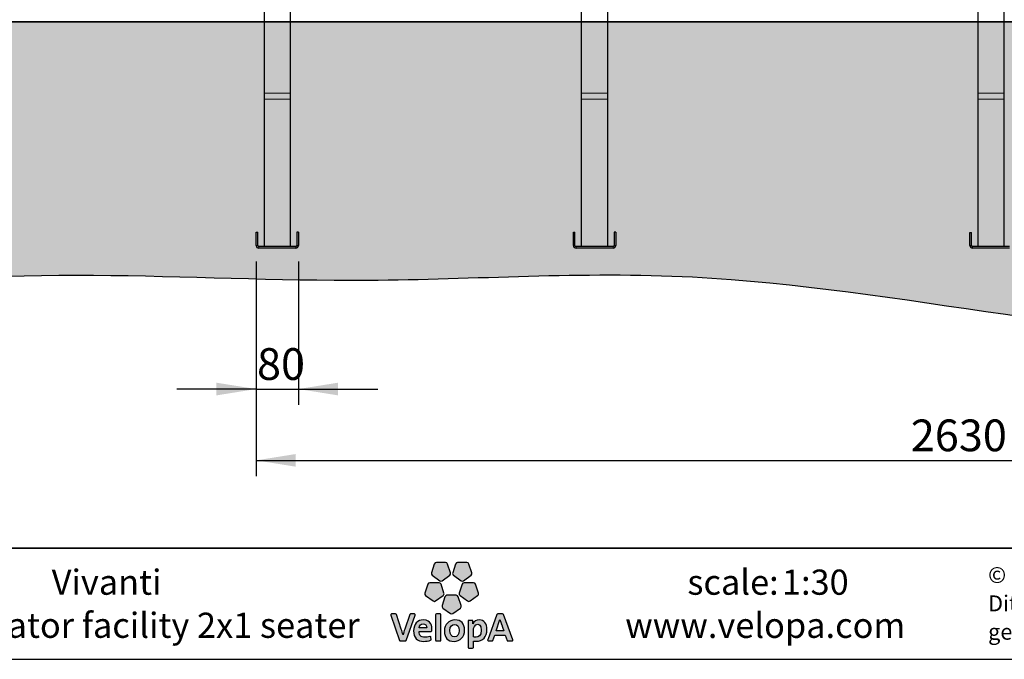
# Model space of a CAD drawing. Units: millimetres. Extents: x 19 to 6079, y 22 to 5231.
# Drawn here: x 2227 to 4090, y 22 to 1232 of the extents above; entities that cross this region are included whole.
import ezdxf

# ---------------------------------------------------------------- set-up
doc = ezdxf.new("R2010")
doc.units = ezdxf.units.MM
doc.header["$LTSCALE"] = 30
doc.linetypes.add('SLD-Solid', pattern=[0])
doc.layers.add('-FORMAT-', color=7, linetype='SLD-Solid')
doc.layers.add('-TEXT_FORMAT-', color=7, linetype='SLD-Solid')
doc.styles.add('SLDTEXTSTYLE0', font='TXT', dxfattribs={"width": 0.638186})
doc.styles.add('SLDTEXTSTYLE1', font='TXT', dxfattribs={"width": 0.605})
doc.styles.add('SLDTEXTSTYLE2', font='TXT', dxfattribs={"width": 0.7})
doc.dimstyles.new('SLDDIMSTYLE0', dxfattribs={"dimtxt": 60, "dimasz": 75, "dimexe": 0, "dimexo": 0.0625, "dimgap": 15, "dimtad": 1, "dimdec": 0, "dimrnd": 1e-09, "dimzin": 12, "dimdsep": 46, "dimtxsty": 'SLDTEXTSTYLE2', "dimsah": 1, "dimcen": 0.09, "dimadec": 0, "dimazin": 3, "dimtfac": 1, "dimtdec": 0, "dimtofl": 0, "dimtmove": 0, "dimatfit": 3, "dimfxl": 0, "dimfrac": 2, "dimtolj": 1, "dimtzin": 12, "dimarcsym": 0})
doc.dimstyles.new('SLDDIMSTYLE1', dxfattribs={"dimtxt": 60, "dimasz": 75, "dimexe": 0, "dimexo": 0.0625, "dimgap": 15, "dimtad": 1, "dimdec": 0, "dimrnd": 1e-09, "dimzin": 12, "dimdsep": 46, "dimtxsty": 'SLDTEXTSTYLE2', "dimsah": 1, "dimcen": 0.09, "dimadec": 0, "dimazin": 3, "dimtfac": 1, "dimtdec": 0, "dimtmove": 0, "dimatfit": 0, "dimfxl": 0, "dimfrac": 2, "dimtolj": 1, "dimtzin": 12, "dimarcsym": 0})

# ---------------------------------------------------------------- blocks, each defined once
blk = doc.blocks.new('SW_NOTE_0_1')
at = {"layer": '-TEXT_FORMAT-', "color": 0, "char_height": 30, "attachment_point": 1, "style": 'SLDTEXTSTYLE0'}
for s, insert in [('©  Copyright VelopA B.V.: Alle rechten voorbehouden, Art. 31 e.v. van de auteurswet.', (0, 38.7)), ('Dit document blijft eigendom van VelopA B.V. en mag niet aan derden ter inzage worden gegeven,', (0, -15.1)), ('gedupliceerd of voor uitvoering worden gebruikt, zonder uitdrukkelijke toestemming van de eigenaar.', (0, -68.8))]:
    blk.add_mtext(s, dxfattribs=dict(at, insert=insert))
blk = doc.blocks.new('_D_10')
at = {"layer": '-FORMAT-'}
for p, q in [((2674.6, 774.7), (2674.6, 503.2)), ((2754.6, 774.7), (2754.6, 503.2)), ((2674.6, 533.2), (2524.6, 533.2)), ((2674.6, 533.2), (2754.6, 533.2)), ((2754.6, 533.2), (2904.6, 533.2))]:
    blk.add_line(p, q, dxfattribs=at)
for points in [[(2674.6, 533.2), (2599.6, 545.2), (2599.6, 521.2)], [(2754.6, 533.2), (2829.6, 521.2), (2829.6, 545.2)]]:
    blk.add_solid(points, dxfattribs=at)
at = {"layer": '-FORMAT-', "insert": (2676.2, 610.5), "char_height": 60, "attachment_point": 1, "style": 'SLDTEXTSTYLE2'}
blk.add_mtext('80', dxfattribs=at)
blk = doc.blocks.new('_D_11')
at = {"layer": '-FORMAT-'}
for p, q in [((2674.6, 774.7), (2674.6, 368.3)), ((5304.6, 774.6), (5304.6, 368.3)), ((2674.6, 398.3), (5304.6, 398.3))]:
    blk.add_line(p, q, dxfattribs=at)
for points in [[(2674.6, 398.3), (2749.6, 386.3), (2749.6, 410.3)], [(5304.6, 398.3), (5229.6, 410.3), (5229.6, 386.3)]]:
    blk.add_solid(points, dxfattribs=at)
at = {"layer": '-FORMAT-', "insert": (3912.7, 475.6), "char_height": 60, "attachment_point": 1, "style": 'SLDTEXTSTYLE2'}
blk.add_mtext('2630', dxfattribs=at)

msp = doc.modelspace()

# ---------------------------------------------------------------- hatches: boundary and pattern name
at = {"layer": '-FORMAT-'}
h = msp.add_hatch(dxfattribs=at)
h.set_pattern_fill('AR-SAND', color=256, scale=2, style=0)
edge = h.paths.add_edge_path(flags=0)
edge.add_spline(control_points=[(749.4, 1227.6), (704.8, 1002.4), (1040.4, 453.1), (1946.2, 805.7), (2740.8, 713.7), (4036.1, 813.5), (5157.4, 307.7), (5531.3, 1227.6)], knot_values=[0, 0, 0, 0, 0.127477, 0.270838, 0.46622, 0.579958, 1, 1, 1, 1], weights=[1, 1, 1, 1, 1, 1, 1, 1], degree=3, periodic=0)
edge.add_line((5531.3, 1227.6), (749.4, 1227.6))
h = msp.add_hatch(color=256, dxfattribs=at)
edge = h.paths.add_edge_path(flags=0)
edge.add_line((3011.5, 202.2), (3006.1, 185.5))
edge.add_spline(control_points=[(3006.1, 185.5), (3005.6, 183.8), (3006.1, 182), (3007.6, 181)], knot_values=[9, 9, 9, 9, 10, 10, 10, 10], weights=[1, 1, 1, 1], degree=3, periodic=0)
edge.add_line((3007.6, 181), (3021.8, 170.6))
edge.add_spline(control_points=[(3021.8, 170.6), (3023.2, 169.6), (3025.1, 169.6), (3026.5, 170.6)], knot_values=[1, 1, 1, 1, 2, 2, 2, 2], weights=[1, 1, 1, 1], degree=3, periodic=0)
edge.add_line((3026.5, 170.6), (3040.7, 181))
edge.add_spline(control_points=[(3040.7, 181), (3042.1, 182), (3042.7, 183.8), (3042.2, 185.5)], knot_values=[3, 3, 3, 3, 4, 4, 4, 4], weights=[1, 1, 1, 1], degree=3, periodic=0)
edge.add_line((3042.2, 185.5), (3036.8, 202.2))
edge.add_spline(control_points=[(3036.8, 202.2), (3036.2, 203.9), (3034.7, 205), (3032.9, 205)], knot_values=[5, 5, 5, 5, 6, 6, 6, 6], weights=[1, 1, 1, 1], degree=3, periodic=0)
edge.add_line((3032.9, 205), (3015.4, 205))
edge.add_spline(control_points=[(3015.4, 205), (3013.6, 205), (3012.1, 203.9), (3011.5, 202.2)], knot_values=[7, 7, 7, 7, 8, 8, 8, 8], weights=[1, 1, 1, 1], degree=3, periodic=0)
h = msp.add_hatch(color=256, dxfattribs=at)
edge = h.paths.add_edge_path(flags=0)
edge.add_line((3051.8, 202.2), (3046.4, 185.5))
edge.add_spline(control_points=[(3046.4, 185.5), (3045.8, 183.8), (3046.4, 182), (3047.8, 181)], knot_values=[9, 9, 9, 9, 10, 10, 10, 10], weights=[1, 1, 1, 1], degree=3, periodic=0)
edge.add_line((3047.8, 181), (3062.1, 170.6))
edge.add_spline(control_points=[(3062.1, 170.6), (3063.5, 169.6), (3065.4, 169.6), (3066.8, 170.6)], knot_values=[1, 1, 1, 1, 2, 2, 2, 2], weights=[1, 1, 1, 1], degree=3, periodic=0)
edge.add_line((3066.8, 170.6), (3081, 181))
edge.add_spline(control_points=[(3081, 181), (3082.4, 182), (3083, 183.8), (3082.5, 185.5)], knot_values=[3, 3, 3, 3, 4, 4, 4, 4], weights=[1, 1, 1, 1], degree=3, periodic=0)
edge.add_line((3082.5, 185.5), (3077, 202.2))
edge.add_spline(control_points=[(3077, 202.2), (3076.5, 203.9), (3075, 205), (3073.2, 205)], knot_values=[5, 5, 5, 5, 6, 6, 6, 6], weights=[1, 1, 1, 1], degree=3, periodic=0)
edge.add_line((3073.2, 205), (3055.6, 205))
edge.add_spline(control_points=[(3055.6, 205), (3053.9, 205), (3052.3, 203.9), (3051.8, 202.2)], knot_values=[7, 7, 7, 7, 8, 8, 8, 8], weights=[1, 1, 1, 1], degree=3, periodic=0)
h = msp.add_hatch(color=256, dxfattribs=at)
edge = h.paths.add_edge_path(flags=0)
edge.add_line((3014.1, 132.3), (3028.3, 142.7))
edge.add_spline(control_points=[(3028.3, 142.7), (3029.7, 143.7), (3030.3, 145.5), (3029.7, 147.2)], knot_values=[9, 9, 9, 9, 10, 10, 10, 10], weights=[1, 1, 1, 1], degree=3, periodic=0)
edge.add_line((3029.7, 147.2), (3024.3, 163.9))
edge.add_spline(control_points=[(3024.3, 163.9), (3023.8, 165.5), (3022.2, 166.7), (3020.5, 166.7)], knot_values=[1, 1, 1, 1, 2, 2, 2, 2], weights=[1, 1, 1, 1], degree=3, periodic=0)
edge.add_line((3020.5, 166.7), (3002.9, 166.7))
edge.add_spline(control_points=[(3002.9, 166.7), (3001.2, 166.7), (2999.6, 165.5), (2999.1, 163.9)], knot_values=[3, 3, 3, 3, 4, 4, 4, 4], weights=[1, 1, 1, 1], degree=3, periodic=0)
edge.add_line((2999.1, 163.9), (2993.6, 147.2))
edge.add_spline(control_points=[(2993.6, 147.2), (2993.1, 145.5), (2993.7, 143.7), (2995.1, 142.7)], knot_values=[5, 5, 5, 5, 6, 6, 6, 6], weights=[1, 1, 1, 1], degree=3, periodic=0)
edge.add_line((2995.1, 142.7), (3009.3, 132.3))
edge.add_spline(control_points=[(3009.3, 132.3), (3010.7, 131.3), (3012.6, 131.3), (3014.1, 132.3)], knot_values=[7, 7, 7, 7, 8, 8, 8, 8], weights=[1, 1, 1, 1], degree=3, periodic=0)
h = msp.add_hatch(color=256, dxfattribs=at)
edge = h.paths.add_edge_path(flags=0)
edge.add_line((3079.2, 132.3), (3093.5, 142.7))
edge.add_spline(control_points=[(3093.5, 142.7), (3094.9, 143.7), (3095.5, 145.5), (3094.9, 147.2)], knot_values=[9, 9, 9, 9, 10, 10, 10, 10], weights=[1, 1, 1, 1], degree=3, periodic=0)
edge.add_line((3094.9, 147.2), (3089.5, 163.9))
edge.add_spline(control_points=[(3089.5, 163.9), (3089, 165.5), (3087.4, 166.7), (3085.7, 166.7)], knot_values=[1, 1, 1, 1, 2, 2, 2, 2], weights=[1, 1, 1, 1], degree=3, periodic=0)
edge.add_line((3085.7, 166.7), (3068.1, 166.7))
edge.add_spline(control_points=[(3068.1, 166.7), (3066.3, 166.7), (3064.8, 165.5), (3064.3, 163.9)], knot_values=[3, 3, 3, 3, 4, 4, 4, 4], weights=[1, 1, 1, 1], degree=3, periodic=0)
edge.add_line((3064.3, 163.9), (3058.8, 147.2))
edge.add_spline(control_points=[(3058.8, 147.2), (3058.3, 145.5), (3058.9, 143.7), (3060.3, 142.7)], knot_values=[5, 5, 5, 5, 6, 6, 6, 6], weights=[1, 1, 1, 1], degree=3, periodic=0)
edge.add_line((3060.3, 142.7), (3074.5, 132.3))
edge.add_spline(control_points=[(3074.5, 132.3), (3075.9, 131.3), (3077.8, 131.3), (3079.2, 132.3)], knot_values=[7, 7, 7, 7, 8, 8, 8, 8], weights=[1, 1, 1, 1], degree=3, periodic=0)
h = msp.add_hatch(color=256, dxfattribs=at)
edge = h.paths.add_edge_path(flags=0)
edge.add_line((3046.7, 108.6), (3060.9, 119))
edge.add_spline(control_points=[(3060.9, 119), (3062.3, 120), (3062.9, 121.8), (3062.3, 123.5)], knot_values=[8, 8, 8, 8, 9, 9, 9, 9], weights=[1, 1, 1, 1], degree=3, periodic=0)
edge.add_line((3062.3, 123.5), (3056.9, 140.2))
edge.add_spline(control_points=[(3056.9, 140.2), (3056.4, 141.9), (3054.8, 143), (3053.1, 143)], knot_values=[0, 0, 0, 0, 1, 1, 1, 1], weights=[1, 1, 1, 1], degree=3, periodic=0)
edge.add_line((3053.1, 143), (3035.5, 143))
edge.add_spline(control_points=[(3035.5, 143), (3033.7, 143), (3032.2, 141.9), (3031.7, 140.2)], knot_values=[2, 2, 2, 2, 3, 3, 3, 3], weights=[1, 1, 1, 1], degree=3, periodic=0)
edge.add_line((3031.7, 140.2), (3026.2, 123.5))
edge.add_spline(control_points=[(3026.2, 123.5), (3025.7, 121.8), (3026.3, 120), (3027.7, 119)], knot_values=[4, 4, 4, 4, 5, 5, 5, 5], weights=[1, 1, 1, 1], degree=3, periodic=0)
edge.add_line((3027.7, 119), (3041.9, 108.6))
edge.add_spline(control_points=[(3041.9, 108.6), (3043.3, 107.6), (3045.2, 107.6), (3046.7, 108.6)], knot_values=[6, 6, 6, 6, 7, 7, 7, 7], weights=[1, 1, 1, 1], degree=3, periodic=0)
h = msp.add_hatch(color=256, dxfattribs=at)
edge = h.paths.add_edge_path(flags=0)
edge.add_line((2958.4, 57.7), (2975.4, 105.6))
edge.add_spline(control_points=[(2975.4, 105.6), (2975.5, 106), (2975.5, 106.6), (2975.2, 107)], knot_values=[17, 17, 17, 17, 18, 18, 18, 18], weights=[1, 1, 1, 1], degree=3, periodic=0)
edge.add_spline(control_points=[(2975.2, 107), (2974.9, 107.4), (2974.4, 107.7), (2973.9, 107.7)], knot_values=[0, 0, 0, 0, 1, 1, 1, 1], weights=[1, 1, 1, 1], degree=3, periodic=0)
edge.add_line((2973.9, 107.7), (2966.8, 107.7))
edge.add_spline(control_points=[(2966.8, 107.7), (2966.1, 107.7), (2965.5, 107.3), (2965.3, 106.6)], knot_values=[2, 2, 2, 2, 3, 3, 3, 3], weights=[1, 1, 1, 1], degree=3, periodic=0)
edge.add_line((2965.3, 106.6), (2955.7, 79.3))
edge.add_spline(control_points=[(2955.7, 79.3), (2954.3, 75.1), (2953.4, 72.1), (2952.5, 68.3)], knot_values=[4, 4, 4, 4, 5, 5, 5, 5], weights=[1, 1, 1, 1], degree=3, periodic=0)
edge.add_spline(control_points=[(2952.5, 68.3), (2952.4, 68.3), (2952.4, 68.3), (2952.4, 68.3)], knot_values=[5, 5, 5, 5, 6, 6, 6, 6], weights=[1, 1, 1, 1], degree=3, periodic=0)
edge.add_spline(control_points=[(2952.4, 68.3), (2951.4, 72.1), (2950.3, 75.7), (2949.2, 78.7)], knot_values=[6, 6, 6, 6, 7, 7, 7, 7], weights=[1, 1, 1, 1], degree=3, periodic=0)
edge.add_line((2949.2, 78.7), (2940, 106.6))
edge.add_spline(control_points=[(2940, 106.6), (2939.7, 107.3), (2939.1, 107.7), (2938.4, 107.7)], knot_values=[8, 8, 8, 8, 9, 9, 9, 9], weights=[1, 1, 1, 1], degree=3, periodic=0)
edge.add_line((2938.4, 107.7), (2930.7, 107.7))
edge.add_spline(control_points=[(2930.7, 107.7), (2930.2, 107.7), (2929.7, 107.4), (2929.4, 107)], knot_values=[10, 10, 10, 10, 11, 11, 11, 11], weights=[1, 1, 1, 1], degree=3, periodic=0)
edge.add_spline(control_points=[(2929.4, 107), (2929.1, 106.6), (2929, 106.1), (2929.2, 105.6)], knot_values=[11, 11, 11, 11, 12, 12, 12, 12], weights=[1, 1, 1, 1], degree=3, periodic=0)
edge.add_line((2929.2, 105.6), (2945.9, 57.7))
edge.add_spline(control_points=[(2945.9, 57.7), (2946.1, 57.1), (2946.7, 56.7), (2947.4, 56.7)], knot_values=[13, 13, 13, 13, 14, 14, 14, 14], weights=[1, 1, 1, 1], degree=3, periodic=0)
edge.add_line((2947.4, 56.7), (2956.9, 56.7))
edge.add_spline(control_points=[(2956.9, 56.7), (2957.6, 56.7), (2958.2, 57.1), (2958.4, 57.7)], knot_values=[15, 15, 15, 15, 16, 16, 16, 16], weights=[1, 1, 1, 1], degree=3, periodic=0)
h = msp.add_hatch(color=256, dxfattribs=at)
edge = h.paths.add_edge_path(flags=0)
edge.add_line((3007, 76.1), (3007.2, 79))
edge.add_spline(control_points=[(3007.2, 79), (3007.2, 83.2), (3006, 96.6), (2990.8, 96.6)], knot_values=[14, 14, 14, 14, 15, 15, 15, 15], weights=[1, 1, 1, 1], degree=3, periodic=0)
edge.add_spline(control_points=[(2990.8, 96.6), (2979.7, 96.6), (2972.5, 88.4), (2972.5, 75.8)], knot_values=[0, 0, 0, 0, 1, 1, 1, 1], weights=[1, 1, 1, 1], degree=3, periodic=0)
edge.add_spline(control_points=[(2972.5, 75.8), (2972.5, 62.6), (2979, 55.9), (2991.8, 55.9)], knot_values=[1, 1, 1, 1, 2, 2, 2, 2], weights=[1, 1, 1, 1], degree=3, periodic=0)
edge.add_spline(control_points=[(2991.8, 55.9), (2996.2, 55.9), (3000.6, 56.6), (3004.6, 58)], knot_values=[2, 2, 2, 2, 3, 3, 3, 3], weights=[1, 1, 1, 1], degree=3, periodic=0)
edge.add_spline(control_points=[(3004.6, 58), (3005.3, 58.2), (3005.7, 59), (3005.6, 59.7)], knot_values=[3, 3, 3, 3, 4, 4, 4, 4], weights=[1, 1, 1, 1], degree=3, periodic=0)
edge.add_line((3005.6, 59.7), (3005.1, 64.1))
edge.add_spline(control_points=[(3005.1, 64.1), (3005, 64.6), (3004.8, 65), (3004.3, 65.3)], knot_values=[5, 5, 5, 5, 6, 6, 6, 6], weights=[1, 1, 1, 1], degree=3, periodic=0)
edge.add_spline(control_points=[(3004.3, 65.3), (3003.9, 65.5), (3003.4, 65.6), (3002.9, 65.4)], knot_values=[6, 6, 6, 6, 7, 7, 7, 7], weights=[1, 1, 1, 1], degree=3, periodic=0)
edge.add_spline(control_points=[(3002.9, 65.4), (2999.9, 64.3), (2996.6, 63.7), (2993.5, 63.7)], knot_values=[7, 7, 7, 7, 8, 8, 8, 8], weights=[1, 1, 1, 1], degree=3, periodic=0)
edge.add_spline(control_points=[(2993.5, 63.7), (2989.8, 63.7), (2987.1, 64.6), (2985.3, 66.4)], knot_values=[8, 8, 8, 8, 9, 9, 9, 9], weights=[1, 1, 1, 1], degree=3, periodic=0)
edge.add_spline(control_points=[(2985.3, 66.4), (2983.6, 68.2), (2982.7, 70.9), (2982.7, 74.3)], knot_values=[9, 9, 9, 9, 10, 10, 10, 10], weights=[1, 1, 1, 1], degree=3, periodic=0)
edge.add_line((2982.7, 74.3), (2982.7, 74.6))
edge.add_line((2982.7, 74.6), (3005.4, 74.6))
edge.add_spline(control_points=[(3005.4, 74.6), (3006.2, 74.6), (3006.9, 75.2), (3007, 76.1)], knot_values=[12, 12, 12, 12, 13, 13, 13, 13], weights=[1, 1, 1, 1], degree=3, periodic=0)
edge = h.paths.add_edge_path(flags=0)
edge.add_spline(control_points=[(2995.3, 87.3), (2996.6, 86), (2997.2, 84.1), (2997.2, 81.8)], knot_values=[4, 4, 4, 4, 5, 5, 5, 5], weights=[1, 1, 1, 1], degree=3, periodic=0)
edge.add_spline(control_points=[(2997.2, 81.8), (2997.2, 81.7), (2997.2, 81.5), (2997.2, 81.4)], knot_values=[5, 5, 5, 5, 6, 6, 6, 6], weights=[1, 1, 1, 1], degree=3, periodic=0)
edge.add_line((2997.2, 81.4), (2982.8, 81.4))
edge.add_line((2982.8, 81.4), (2982.8, 81.4))
edge.add_spline(control_points=[(2982.8, 81.4), (2983.4, 86.2), (2986.3, 89.2), (2990.5, 89.2)], knot_values=[2, 2, 2, 2, 3, 3, 3, 3], weights=[1, 1, 1, 1], degree=3, periodic=0)
edge.add_spline(control_points=[(2990.5, 89.2), (2992.5, 89.2), (2994.1, 88.5), (2995.3, 87.3)], knot_values=[3, 3, 3, 3, 4, 4, 4, 4], weights=[1, 1, 1, 1], degree=3, periodic=0)
h = msp.add_hatch(color=256, dxfattribs=at)
edge = h.paths.add_edge_path(flags=0)
edge.add_line((3024.2, 58.3), (3024.2, 106.1))
edge.add_spline(control_points=[(3024.2, 106.1), (3024.2, 107), (3023.4, 107.7), (3022.5, 107.7)], knot_values=[7, 7, 7, 7, 8, 8, 8, 8], weights=[1, 1, 1, 1], degree=3, periodic=0)
edge.add_line((3022.5, 107.7), (3015.7, 107.7))
edge.add_spline(control_points=[(3015.7, 107.7), (3014.8, 107.7), (3014.1, 107), (3014.1, 106.1)], knot_values=[1, 1, 1, 1, 2, 2, 2, 2], weights=[1, 1, 1, 1], degree=3, periodic=0)
edge.add_line((3014.1, 106.1), (3014.1, 58.3))
edge.add_spline(control_points=[(3014.1, 58.3), (3014.1, 57.4), (3014.8, 56.7), (3015.7, 56.7)], knot_values=[3, 3, 3, 3, 4, 4, 4, 4], weights=[1, 1, 1, 1], degree=3, periodic=0)
edge.add_line((3015.7, 56.7), (3022.5, 56.7))
edge.add_spline(control_points=[(3022.5, 56.7), (3023.4, 56.7), (3024.2, 57.4), (3024.2, 58.3)], knot_values=[5, 5, 5, 5, 6, 6, 6, 6], weights=[1, 1, 1, 1], degree=3, periodic=0)
h = msp.add_hatch(color=256, dxfattribs=at)
edge = h.paths.add_edge_path(flags=0)
edge.add_spline(control_points=[(3048.9, 55.9), (3060.6, 55.9), (3068.8, 64.5), (3068.8, 76.9), (3068.8, 89.5), (3062.4, 96.5), (3050.6, 96.5)], knot_values=[2, 2, 2, 2, 3, 3, 3, 4, 4, 4, 4], weights=[1, 1, 1, 1, 1, 1, 1], degree=3, periodic=0)
edge.add_spline(control_points=[(3050.6, 96.5), (3038.9, 96.5), (3030.7, 87.9), (3030.7, 75.5), (3030.7, 62.5), (3036.8, 55.9), (3048.9, 55.9)], knot_values=[0, 0, 0, 0, 1, 1, 1, 2, 2, 2, 2], weights=[1, 1, 1, 1, 1, 1, 1], degree=3, periodic=0)
edge = h.paths.add_edge_path(flags=0)
edge.add_spline(control_points=[(3049.9, 88), (3055.6, 88), (3058.5, 84.1), (3058.5, 76.4), (3058.5, 69), (3055.1, 64.4), (3049.8, 64.4)], knot_values=[2, 2, 2, 2, 3, 3, 3, 4, 4, 4, 4], weights=[1, 1, 1, 1, 1, 1, 1], degree=3, periodic=0)
edge.add_spline(control_points=[(3049.8, 64.4), (3044, 64.4), (3041, 68.5), (3041, 76.5), (3041, 85), (3045.8, 88), (3049.9, 88)], knot_values=[0, 0, 0, 0, 1, 1, 1, 2, 2, 2, 2], weights=[1, 1, 1, 1, 1, 1, 1], degree=3, periodic=0)
h = msp.add_hatch(color=256, dxfattribs=at)
edge = h.paths.add_edge_path(flags=0)
edge.add_spline(control_points=[(3090.4, 56.1), (3103.5, 56.1), (3111, 64.2), (3111, 78.3)], knot_values=[14, 14, 14, 14, 15, 15, 15, 15], weights=[1, 1, 1, 1], degree=3, periodic=0)
edge.add_spline(control_points=[(3111, 78.3), (3111, 89.8), (3105.7, 96.5), (3096.7, 96.5)], knot_values=[15, 15, 15, 15, 16, 16, 16, 16], weights=[1, 1, 1, 1], degree=3, periodic=0)
edge.add_spline(control_points=[(3096.7, 96.5), (3091.1, 96.5), (3086.7, 93.9), (3084.4, 89.2)], knot_values=[0, 0, 0, 0, 1, 1, 1, 1], weights=[1, 1, 1, 1], degree=3, periodic=0)
edge.add_spline(control_points=[(3084.4, 89.2), (3084.3, 89.2), (3084.3, 89.2), (3084.3, 89.2)], knot_values=[1, 1, 1, 1, 2, 2, 2, 2], weights=[1, 1, 1, 1], degree=3, periodic=0)
edge.add_spline(control_points=[(3084.3, 89.2), (3084.3, 89.2), (3084.3, 89.2), (3084.3, 89.3), (3084.6, 94)], knot_values=[2.000034, 2.000034, 2.000034, 2.000657, 2.000657, 3, 3, 3], weights=[1, 1, 1, 1, 1], degree=2, periodic=0)
edge.add_line((3084.6, 94), (3084.6, 94.2))
edge.add_spline(control_points=[(3084.6, 94.2), (3084.6, 94.6), (3084.5, 94.9), (3084.2, 95.2)], knot_values=[4, 4, 4, 4, 5, 5, 5, 5], weights=[1, 1, 1, 1], degree=3, periodic=0)
edge.add_spline(control_points=[(3084.2, 95.2), (3083.9, 95.5), (3083.5, 95.7), (3083, 95.7)], knot_values=[5, 5, 5, 5, 6, 6, 6, 6], weights=[1, 1, 1, 1], degree=3, periodic=0)
edge.add_line((3083, 95.7), (3076.9, 95.7))
edge.add_spline(control_points=[(3076.9, 95.7), (3076, 95.7), (3075.3, 95), (3075.3, 94.1)], knot_values=[7, 7, 7, 7, 8, 8, 8, 8], weights=[1, 1, 1, 1], degree=3, periodic=0)
edge.add_line((3075.3, 94.1), (3075.3, 44.5))
edge.add_spline(control_points=[(3075.3, 44.5), (3075.3, 43.7), (3076, 42.9), (3076.9, 42.9)], knot_values=[9, 9, 9, 9, 10, 10, 10, 10], weights=[1, 1, 1, 1], degree=3, periodic=0)
edge.add_line((3076.9, 42.9), (3083.8, 42.9))
edge.add_spline(control_points=[(3083.8, 42.9), (3084.6, 42.9), (3085.4, 43.7), (3085.4, 44.5)], knot_values=[11, 11, 11, 11, 12, 12, 12, 12], weights=[1, 1, 1, 1], degree=3, periodic=0)
edge.add_line((3085.4, 44.5), (3085.4, 56.4))
edge.add_spline(control_points=[(3085.4, 56.4), (3086.9, 56.2), (3088.4, 56.1), (3090.4, 56.1)], knot_values=[13, 13, 13, 13, 14, 14, 14, 14], weights=[1, 1, 1, 1], degree=3, periodic=0)
edge = h.paths.add_edge_path(flags=0)
edge.add_spline(control_points=[(3093.8, 88.2), (3095.4, 88.2), (3100.4, 88.2), (3100.4, 77.2)], knot_values=[3, 3, 3, 3, 4, 4, 4, 4], weights=[1, 1, 1, 1], degree=3, periodic=0)
edge.add_spline(control_points=[(3100.4, 77.2), (3100.4, 66.2), (3095.1, 63.9), (3090.6, 63.9)], knot_values=[4, 4, 4, 4, 5, 5, 5, 5], weights=[1, 1, 1, 1], degree=3, periodic=0)
edge.add_spline(control_points=[(3090.6, 63.9), (3088.6, 63.9), (3087, 64.1), (3085.4, 64.6)], knot_values=[0, 0, 0, 0, 1, 1, 1, 1], weights=[1, 1, 1, 1], degree=3, periodic=0)
edge.add_line((3085.4, 64.6), (3085.4, 75.4))
edge.add_spline(control_points=[(3085.4, 75.4), (3085.4, 81.8), (3088.2, 88.2), (3093.8, 88.2)], knot_values=[2, 2, 2, 2, 3, 3, 3, 3], weights=[1, 1, 1, 1], degree=3, periodic=0)
h = msp.add_hatch(color=256, dxfattribs=at)
edge = h.paths.add_edge_path(flags=0)
edge.add_spline(control_points=[(3158.5, 56.7), (3159, 56.7), (3159.5, 56.9), (3159.8, 57.3)], knot_values=[14, 14, 14, 14, 15, 15, 15, 15], weights=[1, 1, 1, 1], degree=3, periodic=0)
edge.add_spline(control_points=[(3159.8, 57.3), (3160.1, 57.8), (3160.2, 58.3), (3160, 58.8)], knot_values=[15, 15, 15, 15, 16, 16, 16, 16], weights=[1, 1, 1, 1], degree=3, periodic=0)
edge.add_line((3160, 58.8), (3142.2, 106.6))
edge.add_spline(control_points=[(3142.2, 106.6), (3142, 107.3), (3141.4, 107.7), (3140.7, 107.7)], knot_values=[1, 1, 1, 1, 2, 2, 2, 2], weights=[1, 1, 1, 1], degree=3, periodic=0)
edge.add_line((3140.7, 107.7), (3131.4, 107.7))
edge.add_spline(control_points=[(3131.4, 107.7), (3130.8, 107.7), (3130.2, 107.3), (3129.9, 106.6)], knot_values=[3, 3, 3, 3, 4, 4, 4, 4], weights=[1, 1, 1, 1], degree=3, periodic=0)
edge.add_line((3129.9, 106.6), (3112.5, 58.8))
edge.add_spline(control_points=[(3112.5, 58.8), (3112.3, 58.3), (3112.4, 57.8), (3112.7, 57.3)], knot_values=[5, 5, 5, 5, 6, 6, 6, 6], weights=[1, 1, 1, 1], degree=3, periodic=0)
edge.add_spline(control_points=[(3112.7, 57.3), (3113, 56.9), (3113.5, 56.7), (3114, 56.7)], knot_values=[6, 6, 6, 6, 7, 7, 7, 7], weights=[1, 1, 1, 1], degree=3, periodic=0)
edge.add_line((3114, 56.7), (3120.9, 56.7))
edge.add_spline(control_points=[(3120.9, 56.7), (3121.6, 56.7), (3122.2, 57.1), (3122.4, 57.8)], knot_values=[8, 8, 8, 8, 9, 9, 9, 9], weights=[1, 1, 1, 1], degree=3, periodic=0)
edge.add_line((3122.4, 57.8), (3125.8, 67.5))
edge.add_line((3125.8, 67.5), (3145.8, 67.5))
edge.add_line((3145.8, 67.5), (3149.1, 57.8))
edge.add_spline(control_points=[(3149.1, 57.8), (3149.3, 57.1), (3149.9, 56.7), (3150.6, 56.7)], knot_values=[12, 12, 12, 12, 13, 13, 13, 13], weights=[1, 1, 1, 1], degree=3, periodic=0)
edge.add_line((3150.6, 56.7), (3158.5, 56.7))
edge = h.paths.add_edge_path(flags=0)
edge.add_line((3128.3, 75.6), (3135.6, 97))
edge.add_spline(control_points=[(3135.6, 97), (3141.2, 81), (3134.2, 100.6), (3143.1, 75.6)], knot_values=[2.94554, 2.94554, 2.94554, 2.94554, 5, 5, 5, 5], weights=[1, 1, 1, 1], degree=3, periodic=0)
edge.add_line((3143.1, 75.6), (3128.3, 75.6))

# ---------------------------------------------------------------- linework, layer by layer
at = {"layer": '-FORMAT-', "lineweight": 35}
for p, q in [((749.4, 1227.6), (5531.3, 1227.6)), ((5989, 232), (108.5, 232))]:
    msp.add_line(p, q, dxfattribs=at)
at = {"layer": '-FORMAT-', "linetype": 'SLD-Solid'}
for p, q in [((3032.9, 205), (3015.4, 205)), ((3073.2, 205), (3055.6, 205)), ((3011.5, 202.2), (3006.1, 185.5)), ((3042.2, 185.5), (3036.8, 202.2)), ((3051.8, 202.2), (3046.4, 185.5)), ((3082.5, 185.5), (3077, 202.2)), ((3007.6, 181), (3021.8, 170.6)), ((3026.5, 170.6), (3040.7, 181)), ((3047.8, 181), (3062.1, 170.6)), ((3066.8, 170.6), (3081, 181)), ((2999.1, 163.9), (2993.6, 147.2)), ((3020.5, 166.7), (3002.9, 166.7)), ((3029.7, 147.2), (3024.3, 163.9)), ((3064.3, 163.9), (3058.8, 147.2)), ((3085.7, 166.7), (3068.1, 166.7)), ((3094.9, 147.2), (3089.5, 163.9)), ((2995.1, 142.7), (3009.3, 132.3)), ((3014.1, 132.3), (3028.3, 142.7)), ((3031.7, 140.2), (3026.2, 123.5)), ((3053.1, 143), (3035.5, 143)), ((3062.3, 123.5), (3056.9, 140.2)), ((3060.3, 142.7), (3074.5, 132.3)), ((3079.2, 132.3), (3093.5, 142.7)), ((3027.7, 119), (3041.9, 108.6)), ((3046.7, 108.6), (3060.9, 119)), ((2929.2, 105.6), (2945.9, 57.7)), ((2938.4, 107.7), (2930.7, 107.7)), ((2949.2, 78.7), (2940, 106.6)), ((2965.3, 106.6), (2955.7, 79.3)), ((2958.4, 57.7), (2975.4, 105.6)), ((2973.9, 107.7), (2966.8, 107.7)), ((3014.1, 106.1), (3014.1, 58.3)), ((3022.5, 107.7), (3015.7, 107.7)), ((3024.2, 58.3), (3024.2, 106.1)), ((3075.3, 94.1), (3075.3, 44.5)), ((3083, 95.7), (3076.9, 95.7)), ((3129.9, 106.6), (3112.5, 58.8)), ((3128.3, 75.6), (3135.6, 97)), ((3140.7, 107.7), (3131.4, 107.7)), ((3160, 58.8), (3142.2, 106.6)), ((2982.7, 74.3), (2982.7, 74.6)), ((2982.7, 74.6), (3005.4, 74.6)), ((3007, 76.1), (3007.2, 79)), ((3085.4, 64.6), (3085.4, 75.4)), ((3143.1, 75.6), (3128.3, 75.6)), ((2947.4, 56.7), (2956.9, 56.7)), ((3005.6, 59.7), (3005.1, 64.1)), ((3015.7, 56.7), (3022.5, 56.7)), ((3085.4, 44.5), (3085.4, 56.4)), ((3114, 56.7), (3120.9, 56.7)), ((3122.4, 57.8), (3125.8, 67.5)), ((3125.8, 67.5), (3145.8, 67.5)), ((3145.8, 67.5), (3149.1, 57.8)), ((3150.6, 56.7), (3158.5, 56.7)), ((3076.9, 42.9), (3083.8, 42.9))]:
    msp.add_line(p, q, dxfattribs=at)
at = {"layer": '-FORMAT-'}
msp.add_line((18.5, 22), (6079, 22), dxfattribs=at)
msp.add_open_spline([(749.4, 1227.6), (704.8, 1002.4), (1040.4, 453.1), (1946.2, 805.7), (2740.8, 713.7), (4036.1, 813.5), (5157.4, 307.7), (5531.3, 1227.6)], degree=3, knots=[0, 0, 0, 0, 0.127477, 0.270838, 0.46622, 0.579958, 1, 1, 1, 1], dxfattribs=at)
at = {"layer": '-FORMAT-', "linetype": 'SLD-Solid'}
for points, degree in [([(3015.4, 205), (3013.6, 205), (3012.1, 203.9), (3011.5, 202.2)], 3), ([(3036.8, 202.2), (3036.2, 203.9), (3034.7, 205), (3032.9, 205)], 3), ([(3055.6, 205), (3053.9, 205), (3052.3, 203.9), (3051.8, 202.2)], 3), ([(3077, 202.2), (3076.5, 203.9), (3075, 205), (3073.2, 205)], 3), ([(3006.1, 185.5), (3005.6, 183.8), (3006.1, 182), (3007.6, 181)], 3), ([(3021.8, 170.6), (3023.2, 169.6), (3025.1, 169.6), (3026.5, 170.6)], 3), ([(3040.7, 181), (3042.1, 182), (3042.7, 183.8), (3042.2, 185.5)], 3), ([(3046.4, 185.5), (3045.8, 183.8), (3046.4, 182), (3047.8, 181)], 3), ([(3062.1, 170.6), (3063.5, 169.6), (3065.4, 169.6), (3066.8, 170.6)], 3), ([(3081, 181), (3082.4, 182), (3083, 183.8), (3082.5, 185.5)], 3), ([(3002.9, 166.7), (3001.2, 166.7), (2999.6, 165.5), (2999.1, 163.9)], 3), ([(3024.3, 163.9), (3023.8, 165.5), (3022.2, 166.7), (3020.5, 166.7)], 3), ([(3068.1, 166.7), (3066.3, 166.7), (3064.8, 165.5), (3064.3, 163.9)], 3), ([(3089.5, 163.9), (3089, 165.5), (3087.4, 166.7), (3085.7, 166.7)], 3), ([(2993.6, 147.2), (2993.1, 145.5), (2993.7, 143.7), (2995.1, 142.7)], 3), ([(3009.3, 132.3), (3010.7, 131.3), (3012.6, 131.3), (3014.1, 132.3)], 3), ([(3028.3, 142.7), (3029.7, 143.7), (3030.3, 145.5), (3029.7, 147.2)], 3), ([(3035.5, 143), (3033.7, 143), (3032.2, 141.9), (3031.7, 140.2)], 3), ([(3056.9, 140.2), (3056.4, 141.9), (3054.8, 143), (3053.1, 143)], 3), ([(3058.8, 147.2), (3058.3, 145.5), (3058.9, 143.7), (3060.3, 142.7)], 3), ([(3074.5, 132.3), (3075.9, 131.3), (3077.8, 131.3), (3079.2, 132.3)], 3), ([(3093.5, 142.7), (3094.9, 143.7), (3095.5, 145.5), (3094.9, 147.2)], 3), ([(3026.2, 123.5), (3025.7, 121.8), (3026.3, 120), (3027.7, 119)], 3), ([(3060.9, 119), (3062.3, 120), (3062.9, 121.8), (3062.3, 123.5)], 3), ([(2929.4, 107), (2929.1, 106.6), (2929, 106.1), (2929.2, 105.6)], 3), ([(2930.7, 107.7), (2930.2, 107.7), (2929.7, 107.4), (2929.4, 107)], 3), ([(2940, 106.6), (2939.7, 107.3), (2939.1, 107.7), (2938.4, 107.7)], 3), ([(2966.8, 107.7), (2966.1, 107.7), (2965.5, 107.3), (2965.3, 106.6)], 3), ([(2990.8, 96.6), (2979.7, 96.6), (2972.5, 88.4), (2972.5, 75.8)], 3), ([(2975.2, 107), (2974.9, 107.4), (2974.4, 107.7), (2973.9, 107.7)], 3), ([(2975.4, 105.6), (2975.5, 106), (2975.5, 106.6), (2975.2, 107)], 3), ([(3007.2, 79), (3007.2, 83.2), (3006, 96.6), (2990.8, 96.6)], 3), ([(3015.7, 107.7), (3014.8, 107.7), (3014.1, 107), (3014.1, 106.1)], 3), ([(3024.2, 106.1), (3024.2, 107), (3023.4, 107.7), (3022.5, 107.7)], 3), ([(3041.9, 108.6), (3043.3, 107.6), (3045.2, 107.6), (3046.7, 108.6)], 3), ([(3076.9, 95.7), (3076, 95.7), (3075.3, 95), (3075.3, 94.1)], 3), ([(3084.2, 95.2), (3083.9, 95.5), (3083.5, 95.7), (3083, 95.7)], 3), ([(3084.6, 94.2), (3084.6, 94.6), (3084.5, 94.9), (3084.2, 95.2)], 3), ([(3084.3, 89.2), (3084.3, 89.3), (3084.6, 94)], 2), ([(3096.7, 96.5), (3091.1, 96.5), (3086.7, 93.9), (3084.4, 89.2)], 3), ([(3084.6, 94), (3084.6, 94.1), (3084.6, 94.1), (3084.6, 94.2)], 3), ([(3111, 78.3), (3111, 89.8), (3105.7, 96.5), (3096.7, 96.5)], 3), ([(3131.4, 107.7), (3130.8, 107.7), (3130.2, 107.3), (3129.9, 106.6)], 3), ([(3135.6, 97), (3141.2, 81), (3134.2, 100.6), (3143.1, 75.6)], 3), ([(3142.2, 106.6), (3142, 107.3), (3141.4, 107.7), (3140.7, 107.7)], 3), ([(2952.4, 68.3), (2951.4, 72.1), (2950.3, 75.7), (2949.2, 78.7)], 3), ([(2955.7, 79.3), (2954.3, 75.1), (2953.4, 72.1), (2952.5, 68.3)], 3), ([(2972.5, 75.8), (2972.5, 62.6), (2979, 55.9), (2991.8, 55.9)], 3), ([(2982.8, 81.4), (2983.4, 86.2), (2986.3, 89.2), (2990.5, 89.2)], 3), ([(2997.2, 81.4), (2982.9, 81.4), (2982.8, 81.4)], 2), ([(2982.8, 81.4), (2982.8, 81.4), (2982.8, 81.4), (2982.8, 81.4)], 3), ([(2990.5, 89.2), (2992.5, 89.2), (2994.1, 88.5), (2995.3, 87.3)], 3), ([(2995.3, 87.3), (2996.6, 86), (2997.2, 84.1), (2997.2, 81.8)], 3), ([(2997.2, 81.8), (2997.2, 81.7), (2997.2, 81.5), (2997.2, 81.4)], 3), ([(3005.4, 74.6), (3006.2, 74.6), (3006.9, 75.2), (3007, 76.1)], 3), ([(3084.4, 89.2), (3084.3, 89.2), (3084.3, 89.2), (3084.3, 89.2)], 3), ([(3085.4, 75.4), (3085.4, 81.8), (3088.2, 88.2), (3093.8, 88.2)], 3), ([(3090.4, 56.1), (3103.5, 56.1), (3111, 64.2), (3111, 78.3)], 3), ([(3100.4, 77.2), (3100.4, 66.2), (3095.1, 63.9), (3090.6, 63.9)], 3), ([(3093.8, 88.2), (3095.4, 88.2), (3100.4, 88.2), (3100.4, 77.2)], 3), ([(2945.9, 57.7), (2946.1, 57.1), (2946.7, 56.7), (2947.4, 56.7)], 3), ([(2952.5, 68.3), (2952.4, 68.3), (2952.4, 68.3), (2952.4, 68.3)], 3), ([(2956.9, 56.7), (2957.6, 56.7), (2958.2, 57.1), (2958.4, 57.7)], 3), ([(2985.3, 66.4), (2983.6, 68.2), (2982.7, 70.9), (2982.7, 74.3)], 3), ([(2993.5, 63.7), (2989.8, 63.7), (2987.1, 64.6), (2985.3, 66.4)], 3), ([(2991.8, 55.9), (2996.2, 55.9), (3000.6, 56.6), (3004.6, 58)], 3), ([(3002.9, 65.4), (2999.9, 64.3), (2996.6, 63.7), (2993.5, 63.7)], 3), ([(3004.3, 65.3), (3003.9, 65.5), (3003.4, 65.6), (3002.9, 65.4)], 3), ([(3005.1, 64.1), (3005, 64.6), (3004.8, 65), (3004.3, 65.3)], 3), ([(3004.6, 58), (3005.3, 58.2), (3005.7, 59), (3005.6, 59.7)], 3), ([(3014.1, 58.3), (3014.1, 57.4), (3014.8, 56.7), (3015.7, 56.7)], 3), ([(3022.5, 56.7), (3023.4, 56.7), (3024.2, 57.4), (3024.2, 58.3)], 3), ([(3090.6, 63.9), (3088.6, 63.9), (3087, 64.1), (3085.4, 64.6)], 3), ([(3085.4, 56.4), (3086.9, 56.2), (3088.4, 56.1), (3090.4, 56.1)], 3), ([(3112.5, 58.8), (3112.3, 58.3), (3112.4, 57.8), (3112.7, 57.3)], 3), ([(3112.7, 57.3), (3113, 56.9), (3113.5, 56.7), (3114, 56.7)], 3), ([(3120.9, 56.7), (3121.6, 56.7), (3122.2, 57.1), (3122.4, 57.8)], 3), ([(3149.1, 57.8), (3149.3, 57.1), (3149.9, 56.7), (3150.6, 56.7)], 3), ([(3158.5, 56.7), (3159, 56.7), (3159.5, 56.9), (3159.8, 57.3)], 3), ([(3159.8, 57.3), (3160.1, 57.8), (3160.2, 58.3), (3160, 58.8)], 3), ([(3075.3, 44.5), (3075.3, 43.7), (3076, 42.9), (3076.9, 42.9)], 3), ([(3083.8, 42.9), (3084.6, 42.9), (3085.4, 43.7), (3085.4, 44.5)], 3)]:
    msp.add_open_spline(points, degree=degree, dxfattribs=at)
for points, knots in [([(3050.6, 96.5), (3038.9, 96.5), (3030.7, 87.9), (3030.7, 75.5), (3030.7, 62.5), (3036.8, 55.9), (3048.9, 55.9)], [0, 0, 0, 0, 1, 1, 1, 2, 2, 2, 2]), ([(3048.9, 55.9), (3060.6, 55.9), (3068.8, 64.5), (3068.8, 76.9), (3068.8, 89.5), (3062.4, 96.5), (3050.6, 96.5)], [2, 2, 2, 2, 3, 3, 3, 4, 4, 4, 4]), ([(3049.8, 64.4), (3044, 64.4), (3041, 68.5), (3041, 76.5), (3041, 85), (3045.8, 88), (3049.9, 88)], [0, 0, 0, 0, 1, 1, 1, 2, 2, 2, 2]), ([(3049.9, 88), (3055.6, 88), (3058.5, 84.1), (3058.5, 76.4), (3058.5, 69), (3055.1, 64.4), (3049.8, 64.4)], [2, 2, 2, 2, 3, 3, 3, 4, 4, 4, 4])]:
    msp.add_open_spline(points, degree=3, knots=knots, dxfattribs=at)
at = {"color": 7, "linetype": 'SLD-Solid'}
for p, q in [((2689.6, 1934.5), (2689.6, 1093)), ((2739.6, 1093), (2739.6, 1934.5)), ((3289.6, 1934.5), (3289.6, 1093)), ((3339.6, 1093), (3339.6, 1934.5)), ((4039.6, 1934.4), (4039.6, 1092.9)), ((4089.6, 1092.9), (4089.6, 1934.4)), ((2689.6, 1093), (2689.6, 1081.8)), ((2689.6, 1093), (2689.6, 1093)), ((2689.6, 1081.8), (2689.6, 1081.7)), ((2689.6, 1081.7), (2689.6, 803.6)), ((2739.6, 1081.8), (2739.6, 1093)), ((2739.6, 1093), (2739.6, 1093)), ((2739.6, 1081.7), (2739.6, 1081.8)), ((2739.6, 803.6), (2739.6, 1081.7)), ((3289.6, 1093), (3289.6, 1081.8)), ((3289.6, 1093), (3289.6, 1093)), ((3289.6, 1081.8), (3289.6, 1081.7)), ((3289.6, 1081.7), (3289.6, 803.6)), ((3339.6, 1081.8), (3339.6, 1093)), ((3339.6, 1093), (3339.6, 1093)), ((3339.6, 1081.7), (3339.6, 1081.8)), ((3339.6, 803.6), (3339.6, 1081.7)), ((4039.6, 1092.9), (4039.6, 1092.8)), ((4039.6, 1092.8), (4039.6, 1081.6)), ((4039.6, 1081.6), (4039.6, 803.4)), ((4039.6, 1081.6), (4039.6, 1081.6)), ((4089.6, 1092.8), (4089.6, 1092.9)), ((4089.6, 1081.6), (4089.6, 1092.8)), ((4089.6, 803.4), (4089.6, 1081.6)), ((4089.6, 1081.6), (4089.6, 1081.6)), ((2674.6, 804.7), (2674.6, 829.7)), ((2674.6, 829.7), (2677.6, 829.7)), ((2677.6, 804.7), (2677.6, 829.7)), ((2754.6, 829.7), (2751.6, 829.7)), ((2751.6, 829.7), (2751.6, 804.7)), ((2754.6, 829.7), (2754.6, 804.7)), ((3274.6, 829.7), (3277.6, 829.7)), ((3274.6, 804.7), (3274.6, 829.7)), ((3277.6, 804.7), (3277.6, 829.7)), ((3351.6, 829.7), (3351.6, 804.7)), ((3354.6, 829.7), (3351.6, 829.7)), ((3354.6, 829.7), (3354.6, 804.7)), ((4024.6, 804.6), (4024.6, 829.6)), ((4024.6, 829.6), (4027.6, 829.6)), ((4027.6, 804.6), (4027.6, 829.6)), ((2749.6, 802.7), (2679.6, 802.7)), ((2689.6, 803.6), (2689.6, 802.7)), ((2739.6, 802.7), (2739.6, 803.6)), ((3349.6, 802.7), (3279.6, 802.7)), ((3289.6, 803.6), (3289.6, 802.7)), ((3339.6, 802.7), (3339.6, 803.6)), ((4099.6, 802.6), (4029.6, 802.6)), ((4039.6, 803.4), (4039.6, 802.6)), ((4089.6, 802.6), (4089.6, 803.4)), ((2749.6, 799.7), (2679.6, 799.7)), ((3349.6, 799.7), (3279.6, 799.7)), ((4099.6, 799.6), (4029.6, 799.6))]:
    msp.add_line(p, q, dxfattribs=at)
at = {"color": 8, "linetype": 'SLD-Solid', "lineweight": 18}
for p, q in [((2689.6, 1093), (2739.6, 1093)), ((2739.6, 1093), (2689.6, 1093)), ((2739.6, 1081.8), (2689.6, 1081.8)), ((2689.6, 1081.7), (2739.6, 1081.7)), ((3289.6, 1093), (3339.6, 1093)), ((3339.6, 1093), (3289.6, 1093)), ((3339.6, 1081.8), (3289.6, 1081.8)), ((3289.6, 1081.7), (3339.6, 1081.7)), ((4039.6, 1092.9), (4089.6, 1092.9)), ((4089.6, 1092.8), (4039.6, 1092.8)), ((4039.6, 1081.6), (4089.6, 1081.6)), ((4089.6, 1081.6), (4039.6, 1081.6)), ((2677.6, 804.7), (2674.6, 804.7)), ((2679.6, 802.7), (2679.6, 799.7)), ((2689.6, 803.6), (2739.6, 803.6)), ((2749.6, 802.7), (2749.6, 799.7)), ((2751.6, 804.7), (2754.6, 804.7)), ((3277.6, 804.7), (3274.6, 804.7)), ((3279.6, 802.7), (3279.6, 799.7)), ((3289.6, 803.6), (3339.6, 803.6)), ((3349.6, 802.7), (3349.6, 799.7)), ((3351.6, 804.7), (3354.6, 804.7)), ((4027.6, 804.6), (4024.6, 804.6)), ((4029.6, 802.6), (4029.6, 799.6)), ((4039.6, 803.4), (4089.6, 803.4))]:
    msp.add_line(p, q, dxfattribs=at)
at = {"color": 7, "linetype": 'SLD-Solid'}
for centre, radius, start, end in [((2679.6, 804.7), 5, 180, 270), ((2679.6, 804.7), 2, 180, 270), ((2749.6, 804.7), 2, 270, 0), ((2749.6, 804.7), 5, 270, 0), ((3279.6, 804.7), 5, 180, 270), ((3279.6, 804.7), 2, 180, 270), ((3349.6, 804.7), 5, 270, 0), ((3349.6, 804.7), 2, 270, 0), ((4029.6, 804.6), 5, 180, 270), ((4029.6, 804.6), 2, 180, 270)]:
    msp.add_arc(centre, radius, start, end, dxfattribs=at)

# ---------------------------------------------------------------- block references
at = {"layer": '-TEXT_FORMAT-'}
msp.add_blockref('SW_NOTE_0_1', (4059, 157.9), dxfattribs=at)

# ---------------------------------------------------------------- texts
for s, insert, char_height, attachment_point, style in [('Vivanti', (2391.8, 191.7), 47.62, 2, 'SLDTEXTSTYLE1'), ('scale:', (3490.2, 191.7), 47.62, 1, 'SLDTEXTSTYLE1'), ('1:30', (3669, 191.7), 47.62, 1, 'SLDTEXTSTYLE1'), ('with rollator facility 2x1 seater', (2412.6, 110.2), 47.625, 2, 'SLDTEXTSTYLE0'), ('www.velopa.com', (3372.6, 110.1), 47.625, 1, 'SLDTEXTSTYLE0')]:
    msp.add_mtext(s, dxfattribs=dict(at, insert=insert, char_height=char_height, attachment_point=attachment_point, style=style))

# ---------------------------------------------------------------- dimensions: what is measured, and where the dimension line sits
at = {"layer": '-FORMAT-'}
for base, p2, dimstyle, picture, middle in [((2754.6, 533.2), (2754.6, 804.7), 'SLDDIMSTYLE1', '_D_10', (2714.6, 533.2)), ((5304.6, 398.3), (5304.6, 804.6), 'SLDDIMSTYLE0', '_D_11', (3989.6, 398.3))]:
    dim = msp.add_linear_dim(base=base, p1=(2674.6, 804.7), p2=p2, dimstyle=dimstyle, dxfattribs=at)
    dim.commit()
    dim.dimension.update_dxf_attribs({"geometry": picture, "text_midpoint": middle, "dimtype": 160})

doc.saveas('drawing.dxf')
